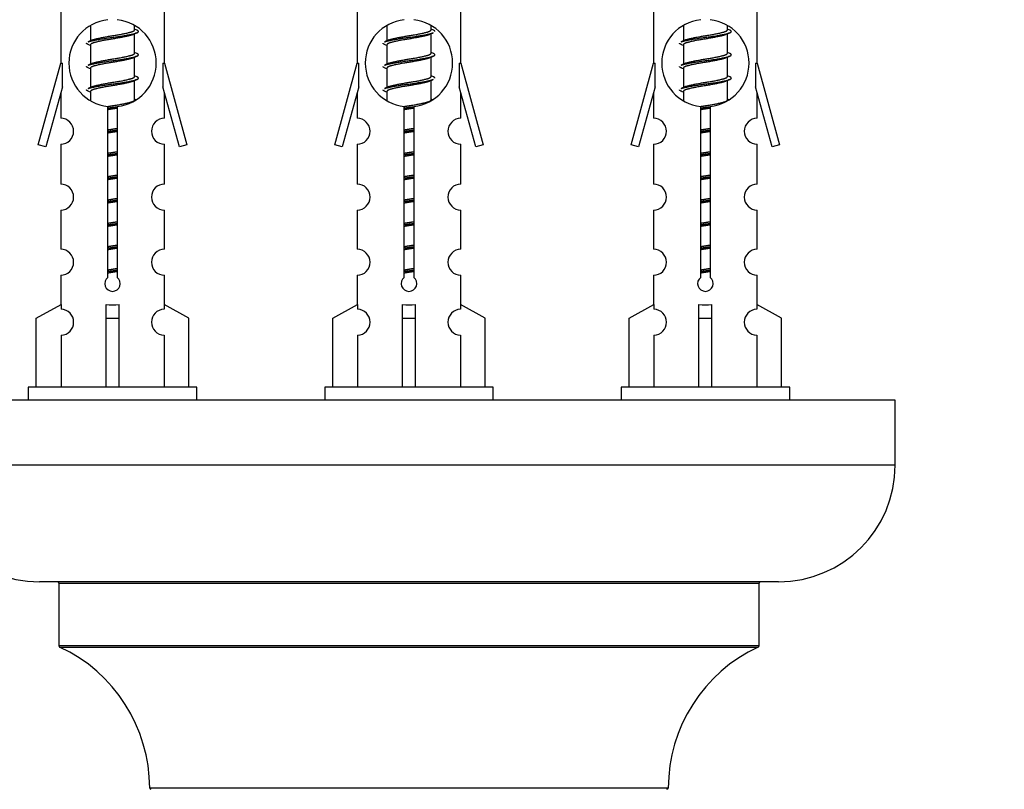
# Model space of a CAD drawing. Units: millimetres. Extents: x 0 to 1525, y 0 to 2645.
# Drawn here: x 1079 to 1155, y 1244 to 1303 of the extents above; entities that cross this region are included whole.
import ezdxf
from ezdxf import colors
from ezdxf.entities.mleader import LeaderData, LeaderLine
from ezdxf.math import Vec2, Vec3

# ---------------------------------------------------------------- set-up
doc = ezdxf.new("R2010")
doc.units = ezdxf.units.MM
doc.layers.add('DV5_Défaut', color=7, linetype='Continuous')
doc.layers.add('Défaut', color=7, linetype='Continuous')

# ---------------------------------------------------------------- blocks, each defined once
blk = doc.blocks.new('_DOT')
at = {"color": 0}
blk.add_line((0, 0), (-1, 0), dxfattribs=at)
at = {"color": 0, "const_width": 0.333}
blk.add_lwpolyline([(-0.1665, 0, 1), (0.1665, 0, 1)], format="xyb", close=True, dxfattribs=at)
blk = doc.blocks.new('SE4')
at = {"layer": 'DV5_Défaut', "color": 7, "linetype": 'Continuous'}
for p, q in [((1082.306, 1310.748), (1082.306, 1299.519)), ((1090.306, 1299.519), (1090.306, 1310.748)), ((1105.169, 1310.748), (1105.169, 1299.519)), ((1113.169, 1299.519), (1113.169, 1310.748)), ((1128.032, 1310.748), (1128.032, 1299.519)), ((1136.032, 1299.519), (1136.032, 1310.748)), ((1088.006, 1302.085), (1088.006, 1302.39)), ((1110.869, 1302.085), (1110.869, 1302.39)), ((1133.732, 1302.085), (1133.732, 1302.39)), ((1084.606, 1302.369), (1084.606, 1301.241)), ((1088.184, 1302.062), (1088.006, 1302.142)), ((1088.006, 1300.285), (1088.006, 1301.776)), ((1107.469, 1302.369), (1107.469, 1301.241)), ((1111.047, 1302.062), (1110.869, 1302.142)), ((1110.869, 1300.285), (1110.869, 1301.776)), ((1130.332, 1302.369), (1130.332, 1301.241)), ((1133.91, 1302.062), (1133.732, 1302.142)), ((1133.732, 1300.285), (1133.732, 1301.776)), ((1084.759, 1301.31), (1084.428, 1301.162)), ((1084.606, 1300.932), (1084.606, 1299.441)), ((1107.622, 1301.31), (1107.291, 1301.162)), ((1107.469, 1300.932), (1107.469, 1299.441)), ((1130.485, 1301.31), (1130.154, 1301.162)), ((1130.332, 1300.932), (1130.332, 1299.441)), ((1088.184, 1300.262), (1088.006, 1300.342)), ((1111.047, 1300.262), (1110.869, 1300.342)), ((1133.91, 1300.262), (1133.732, 1300.342)), ((1080.58, 1293.228), (1082.306, 1299.519)), ((1082.306, 1299.519), (1082.433, 1299.519)), ((1082.433, 1297.693), (1082.433, 1299.519)), ((1084.759, 1299.51), (1084.428, 1299.362)), ((1088.006, 1298.485), (1088.006, 1299.976)), ((1090.179, 1299.519), (1090.306, 1299.519)), ((1090.179, 1299.519), (1090.179, 1297.693)), ((1090.306, 1299.519), (1092.032, 1293.228)), ((1103.443, 1293.228), (1105.169, 1299.519)), ((1105.169, 1299.519), (1105.296, 1299.519)), ((1105.296, 1297.693), (1105.296, 1299.519)), ((1107.622, 1299.51), (1107.291, 1299.362)), ((1110.869, 1298.485), (1110.869, 1299.976)), ((1113.042, 1299.519), (1113.169, 1299.519)), ((1113.042, 1299.519), (1113.042, 1297.693)), ((1113.169, 1299.519), (1114.895, 1293.228)), ((1126.306, 1293.228), (1128.032, 1299.519)), ((1128.032, 1299.519), (1128.159, 1299.519)), ((1128.159, 1297.693), (1128.159, 1299.519)), ((1130.485, 1299.51), (1130.154, 1299.362)), ((1133.732, 1298.485), (1133.732, 1299.976)), ((1135.905, 1299.519), (1136.032, 1299.519)), ((1135.905, 1299.519), (1135.905, 1297.693)), ((1136.032, 1299.519), (1137.758, 1293.228)), ((1084.606, 1299.132), (1084.606, 1297.641)), ((1107.469, 1299.132), (1107.469, 1297.641)), ((1130.332, 1299.132), (1130.332, 1297.641)), ((1088.184, 1298.462), (1088.006, 1298.542)), ((1088.006, 1296.685), (1088.006, 1298.176)), ((1111.047, 1298.462), (1110.869, 1298.542)), ((1110.869, 1296.685), (1110.869, 1298.176)), ((1133.91, 1298.462), (1133.732, 1298.542)), ((1133.732, 1296.685), (1133.732, 1298.176)), ((1082.433, 1297.693), (1081.155, 1293.061)), ((1082.306, 1297.233), (1082.306, 1295.262)), ((1084.759, 1297.71), (1084.428, 1297.562)), ((1084.606, 1297.332), (1084.606, 1296.647)), ((1091.457, 1293.061), (1090.179, 1297.693)), ((1090.306, 1295.262), (1090.306, 1297.233)), ((1105.296, 1297.693), (1104.018, 1293.061)), ((1105.169, 1297.233), (1105.169, 1295.262)), ((1107.622, 1297.71), (1107.291, 1297.562)), ((1107.469, 1297.332), (1107.469, 1296.647)), ((1114.32, 1293.061), (1113.042, 1297.693)), ((1113.169, 1295.262), (1113.169, 1297.233)), ((1128.159, 1297.693), (1126.881, 1293.061)), ((1128.032, 1297.233), (1128.032, 1295.262)), ((1130.485, 1297.71), (1130.154, 1297.562)), ((1130.332, 1297.332), (1130.332, 1296.647)), ((1137.183, 1293.061), (1135.905, 1297.693)), ((1136.032, 1295.262), (1136.032, 1297.233)), ((1088.184, 1296.662), (1088.006, 1296.742)), ((1111.047, 1296.662), (1110.869, 1296.742)), ((1133.91, 1296.662), (1133.732, 1296.742)), ((1085.941, 1282.995), (1085.941, 1296.169)), ((1086.671, 1296.169), (1086.671, 1282.995)), ((1108.804, 1282.995), (1108.804, 1296.169)), ((1109.534, 1296.169), (1109.534, 1282.995)), ((1131.667, 1282.995), (1131.667, 1296.169)), ((1132.398, 1296.169), (1132.398, 1282.995)), ((1081.155, 1293.061), (1080.58, 1293.228)), ((1082.306, 1293.263), (1082.306, 1290.188)), ((1090.306, 1290.188), (1090.306, 1293.263)), ((1092.032, 1293.228), (1091.457, 1293.061)), ((1104.018, 1293.061), (1103.443, 1293.228)), ((1105.169, 1293.263), (1105.169, 1290.188)), ((1113.169, 1290.188), (1113.169, 1293.263)), ((1114.895, 1293.228), (1114.32, 1293.061)), ((1126.881, 1293.061), (1126.306, 1293.228)), ((1128.032, 1293.263), (1128.032, 1290.188)), ((1136.032, 1290.188), (1136.032, 1293.263)), ((1137.758, 1293.228), (1137.183, 1293.061)), ((1082.306, 1288.189), (1082.306, 1285.16)), ((1090.306, 1285.16), (1090.306, 1288.189)), ((1105.169, 1288.189), (1105.169, 1285.16)), ((1113.169, 1285.16), (1113.169, 1288.189)), ((1128.032, 1288.189), (1128.032, 1285.16)), ((1136.032, 1285.16), (1136.032, 1288.189)), ((1082.306, 1283.161), (1082.306, 1280.88)), ((1090.306, 1280.88), (1090.306, 1283.161)), ((1105.169, 1283.161), (1105.169, 1280.88)), ((1113.169, 1280.88), (1113.169, 1283.161)), ((1128.032, 1283.161), (1128.032, 1280.88)), ((1136.032, 1280.88), (1136.032, 1283.161)), ((1080.425, 1279.845), (1082.337, 1280.898)), ((1082.337, 1280.898), (1082.337, 1280.54)), ((1085.806, 1279.845), (1085.806, 1280.898)), ((1086.806, 1279.845), (1086.806, 1280.898)), ((1092.187, 1279.845), (1090.275, 1280.898)), ((1090.275, 1280.898), (1090.275, 1280.54)), ((1103.288, 1279.845), (1105.201, 1280.898)), ((1105.201, 1280.898), (1105.201, 1280.54)), ((1108.669, 1279.845), (1108.669, 1280.898)), ((1109.669, 1279.845), (1109.669, 1280.898)), ((1115.05, 1279.845), (1113.138, 1280.898)), ((1113.138, 1280.898), (1113.138, 1280.54)), ((1126.151, 1279.845), (1128.064, 1280.898)), ((1128.064, 1280.898), (1128.064, 1280.54)), ((1131.532, 1279.845), (1131.532, 1280.898)), ((1132.532, 1279.845), (1132.532, 1280.898)), ((1137.913, 1279.845), (1136.001, 1280.898)), ((1136.001, 1280.898), (1136.001, 1280.54)), ((1080.425, 1274.519), (1080.425, 1279.845)), ((1085.806, 1274.519), (1085.806, 1279.845)), ((1085.806, 1279.845), (1086.806, 1279.845)), ((1086.806, 1274.519), (1086.806, 1279.845)), ((1092.187, 1274.519), (1092.187, 1279.845)), ((1103.288, 1274.519), (1103.288, 1279.845)), ((1108.669, 1274.519), (1108.669, 1279.845)), ((1108.669, 1279.845), (1109.669, 1279.845)), ((1109.669, 1274.519), (1109.669, 1279.845)), ((1115.05, 1274.519), (1115.05, 1279.845)), ((1126.151, 1274.519), (1126.151, 1279.845)), ((1131.532, 1274.519), (1131.532, 1279.845)), ((1131.532, 1279.845), (1132.532, 1279.845)), ((1132.532, 1274.519), (1132.532, 1279.845)), ((1137.913, 1274.519), (1137.913, 1279.845)), ((1082.337, 1278.541), (1082.337, 1274.519)), ((1090.275, 1278.541), (1090.275, 1274.519)), ((1105.201, 1278.541), (1105.201, 1274.519)), ((1113.138, 1278.541), (1113.138, 1274.519)), ((1128.064, 1278.541), (1128.064, 1274.519)), ((1136.001, 1278.541), (1136.001, 1274.519)), ((1092.806, 1274.519), (1079.806, 1274.519)), ((1079.806, 1274.519), (1079.806, 1273.519)), ((1092.806, 1273.519), (1092.806, 1274.519)), ((1115.669, 1274.519), (1102.669, 1274.519)), ((1102.669, 1274.519), (1102.669, 1273.519)), ((1115.669, 1273.519), (1115.669, 1274.519)), ((1138.532, 1274.519), (1125.532, 1274.519)), ((1125.532, 1274.519), (1125.532, 1273.519)), ((1138.532, 1273.519), (1138.532, 1274.519)), ((1146.669, 1273.519), (1071.669, 1273.519)), ((1146.669, 1268.519), (1146.669, 1273.519)), ((1146.669, 1268.519), (1071.669, 1268.519)), ((1137.669, 1259.519), (1080.669, 1259.519)), ((1082.169, 1259.419), (1136.169, 1259.419)), ((1082.169, 1259.419), (1082.169, 1254.583)), ((1136.169, 1254.583), (1136.169, 1259.419)), ((1136.169, 1254.583), (1082.169, 1254.583)), ((1082.227, 1254.492), (1136.111, 1254.492)), ((1129.169, 1243.619), (1089.169, 1243.619))]:
    blk.add_line(p, q, dxfattribs=at)
for centre, radius, start, end in [((1086.306, 1299.519), 3.369, 96.2248, 263.7752), ((1086.306, 1299.519), 3.369, 276.2248, 83.7752), ((1109.169, 1299.519), 3.369, 96.2248, 263.7752), ((1109.169, 1299.519), 3.369, 276.2248, 83.7752), ((1132.032, 1299.519), 3.369, 96.2248, 263.7752), ((1132.032, 1299.519), 3.369, 276.2248, 83.7752), ((1105.788, 1262.158), 43.426, 113.91535, 114.3798), ((1128.651, 1262.158), 43.426, 113.91535, 114.3798), ((1151.514, 1262.158), 43.426, 113.91535, 114.3798), ((1066.716, 1261.106), 43.609, 65.78013, 66.03629), ((1089.579, 1261.106), 43.609, 65.78013, 66.03629), ((1112.442, 1261.106), 43.609, 65.78013, 66.03629), ((1105.788, 1260.358), 43.426, 113.91535, 114.3798), ((1128.651, 1260.358), 43.426, 113.91535, 114.3798), ((1151.514, 1260.358), 43.426, 113.91535, 114.3798), ((1066.716, 1259.306), 43.609, 65.78013, 66.03629), ((1089.579, 1259.306), 43.609, 65.78013, 66.03629), ((1112.442, 1259.306), 43.609, 65.78013, 66.03629), ((1105.788, 1258.558), 43.426, 113.91535, 114.3798), ((1128.651, 1258.558), 43.426, 113.91535, 114.3798), ((1151.514, 1258.558), 43.426, 113.91535, 114.3798), ((1066.716, 1257.506), 43.609, 65.78013, 66.03629), ((1089.579, 1257.506), 43.609, 65.78013, 66.03629), ((1112.442, 1257.506), 43.609, 65.78013, 66.03629), ((1082.306, 1294.263), 1, 269.99995, 89.99995), ((1090.306, 1294.263), 1, 90.00005, 270.00005), ((1105.169, 1294.263), 1, 269.99995, 89.99995), ((1113.169, 1294.263), 1, 90.00005, 270.00005), ((1128.032, 1294.263), 1, 269.99995, 89.99995), ((1136.032, 1294.263), 1, 90.00005, 270.00005), ((1082.306, 1289.189), 1, 269.99995, 89.99995), ((1090.306, 1289.189), 1, 90.00005, 270.00005), ((1105.169, 1289.189), 1, 269.99995, 89.99995), ((1113.169, 1289.189), 1, 90.00005, 270.00005), ((1128.032, 1289.189), 1, 269.99995, 89.99995), ((1136.032, 1289.189), 1, 90.00005, 270.00005), ((1082.306, 1284.161), 1, 269.99995, 89.99995), ((1090.306, 1284.161), 1, 90.00005, 270.00005), ((1105.169, 1284.161), 1, 269.99995, 89.99995), ((1113.169, 1284.161), 1, 90.00005, 270.00005), ((1128.032, 1284.161), 1, 269.99995, 89.99995), ((1136.032, 1284.161), 1, 90.00005, 270.00005), ((1086.306, 1282.519), 0.6, 127.50889, 52.49111), ((1109.169, 1282.519), 0.6, 127.50889, 52.49111), ((1132.032, 1282.519), 0.6, 127.50889, 52.49111), ((1082.306, 1279.541), 1, 271.79784, 88.20216), ((1090.306, 1279.541), 1, 91.79784, 268.20216), ((1105.169, 1279.541), 1, 271.79784, 88.20216), ((1113.169, 1279.541), 1, 91.79784, 268.20216), ((1128.032, 1279.541), 1, 271.79784, 88.20216), ((1136.032, 1279.541), 1, 91.79784, 268.20216), ((1080.669, 1268.519), 9, 180, 270), ((1137.669, 1268.519), 9, 270, 0), ((1082.069, 1259.419), 0.1, 0, 90), ((1136.269, 1259.419), 0.1, 90, 180), ((1082.269, 1254.583), 0.1, 180, 245.07327), ((1136.069, 1254.583), 0.1, 294.92673, 0), ((1077.169, 1243.61), 12, 0.042, 65.07327), ((1141.169, 1243.61), 12, 114.92673, 179.958), ((1089.269, 1243.619), 0.1, 180.042, 270), ((1129.069, 1243.619), 0.1, 270, 359.958)]:
    blk.add_arc(centre, radius, start, end, dxfattribs=at)
for centre in [(1086.306, 1283.082), (1109.169, 1283.082), (1132.032, 1283.082)]:
    blk.add_ellipse(centre, major_axis=(-4, 0), ratio=0.550336, start_param=1.445468, end_param=1.696124, dxfattribs=at)
for points, weights, knots in [([(1084.43, 1301.163), (1084.489, 1301.187), (1084.574, 1301.209), (1085.151, 1301.359), (1086.306, 1301.509), (1087.461, 1301.659), (1088.038, 1301.809), (1088.507, 1301.931), (1088.182, 1302.063)], [0.962920301125, 0.977772385376, 1, 0.866025403784, 1, 0.866025403784, 1, 0.888303851354, 0.962852408417], [0, 0, 0, 0.05531, 0.05531, 0.388686, 0.388686, 0.722061, 0.722061, 1, 1, 1]), ([(1087.863, 1301.712), (1087.825, 1301.696), (1087.778, 1301.682), (1087.288, 1301.532), (1086.306, 1301.382), (1085.325, 1301.232), (1084.834, 1301.082), (1084.606, 1301.012), (1084.606, 1300.932)], [0.974028974407, 0.985429963116, 1, 0.866025403784, 1, 0.866025403784, 1, 0.933012701892, 0.933012701892], [0, 0, 0, 0.041687, 0.041687, 0.425012, 0.425012, 0.808337, 0.808337, 1, 1, 1]), ([(1084.754, 1301.307), (1084.79, 1301.322), (1084.834, 1301.335), (1085.325, 1301.485), (1086.306, 1301.635), (1087.288, 1301.785), (1087.778, 1301.935), (1088.006, 1302.005), (1088.006, 1302.085)], [0.975402241, 0.986300230385, 1, 0.866025403784, 1, 0.866025403784, 1, 0.933012701892, 0.933012701892], [0, 0, 0, 0.039295, 0.039295, 0.423577, 0.423577, 0.807859, 0.807859, 1, 1, 1]), ([(1107.293, 1301.163), (1107.352, 1301.187), (1107.437, 1301.209), (1108.014, 1301.359), (1109.169, 1301.509), (1110.324, 1301.659), (1110.901, 1301.809), (1110.986, 1301.831), (1111.045, 1301.855)], [0.962920301125, 0.977772385376, 1, 0.866025403784, 1, 0.866025403784, 1, 0.977758704034, 0.962902020678], [0, 0, 0, 0.071147, 0.071147, 0.499978, 0.499978, 0.928809, 0.928809, 1, 1, 1]), ([(1110.726, 1301.712), (1110.688, 1301.696), (1110.641, 1301.682), (1110.151, 1301.532), (1109.169, 1301.382), (1108.188, 1301.232), (1107.697, 1301.082), (1107.469, 1301.012), (1107.469, 1300.932)], [0.974028974407, 0.985429963116, 1, 0.866025403784, 1, 0.866025403784, 1, 0.933012701892, 0.933012701892], [0, 0, 0, 0.041687, 0.041687, 0.425012, 0.425012, 0.808337, 0.808337, 1, 1, 1]), ([(1107.617, 1301.307), (1107.653, 1301.322), (1107.697, 1301.335), (1108.188, 1301.485), (1109.169, 1301.635), (1110.151, 1301.785), (1110.641, 1301.935), (1110.869, 1302.005), (1110.869, 1302.085)], [0.975402241, 0.986300230385, 1, 0.866025403784, 1, 0.866025403784, 1, 0.933012701892, 0.933012701892], [0, 0, 0, 0.0392953, 0.0392953, 0.4235772, 0.4235772, 0.8078591, 0.8078591, 1, 1, 1]), ([(1130.156, 1301.163), (1130.215, 1301.187), (1130.3, 1301.209), (1130.878, 1301.359), (1132.032, 1301.509), (1133.187, 1301.659), (1133.764, 1301.809), (1134.234, 1301.931), (1133.908, 1302.063)], [0.962920301125, 0.977772385376, 1, 0.866025403784, 1, 0.866025403784, 1, 0.888303851354, 0.962852408417], [0, 0, 0, 0.05531, 0.05531, 0.388686, 0.388686, 0.722061, 0.722061, 1, 1, 1]), ([(1133.589, 1301.712), (1133.551, 1301.696), (1133.504, 1301.682), (1133.014, 1301.532), (1132.032, 1301.382), (1131.051, 1301.232), (1130.56, 1301.082), (1130.332, 1301.012), (1130.332, 1300.932)], [0.974028974407, 0.985429963116, 1, 0.866025403784, 1, 0.866025403784, 1, 0.933012701892, 0.933012701892], [0, 0, 0, 0.041687, 0.041687, 0.425012, 0.425012, 0.808337, 0.808337, 1, 1, 1]), ([(1130.48, 1301.307), (1130.516, 1301.322), (1130.56, 1301.335), (1131.051, 1301.485), (1132.032, 1301.635), (1133.014, 1301.785), (1133.504, 1301.935), (1133.732, 1302.005), (1133.732, 1302.085)], [0.975402241, 0.986300230385, 1, 0.866025403784, 1, 0.866025403784, 1, 0.933012701892, 0.933012701892], [0, 0, 0, 0.039295, 0.039295, 0.423577, 0.423577, 0.807859, 0.807859, 1, 1, 1]), ([(1084.43, 1299.363), (1084.489, 1299.387), (1084.574, 1299.409), (1085.151, 1299.559), (1086.306, 1299.709), (1087.461, 1299.859), (1088.038, 1300.009), (1088.507, 1300.131), (1088.182, 1300.263)], [0.962920301125, 0.977772385376, 1, 0.866025403784, 1, 0.866025403784, 1, 0.888303851354, 0.962852408417], [0, 0, 0, 0.05531, 0.05531, 0.388686, 0.388686, 0.722061, 0.722061, 1, 1, 1]), ([(1084.754, 1299.507), (1084.79, 1299.522), (1084.834, 1299.535), (1085.325, 1299.685), (1086.306, 1299.835), (1087.288, 1299.985), (1087.778, 1300.135), (1088.006, 1300.205), (1088.006, 1300.285)], [0.975402241, 0.986300230385, 1, 0.866025403784, 1, 0.866025403784, 1, 0.933012701892, 0.933012701892], [0, 0, 0, 0.039295, 0.039295, 0.423577, 0.423577, 0.807859, 0.807859, 1, 1, 1]), ([(1107.293, 1299.363), (1107.352, 1299.387), (1107.437, 1299.409), (1108.014, 1299.559), (1109.169, 1299.709), (1110.324, 1299.859), (1110.901, 1300.009), (1111.37, 1300.131), (1111.045, 1300.263)], [0.962920301125, 0.977772385376, 1, 0.866025403784, 1, 0.866025403784, 1, 0.888303851354, 0.962852408417], [0, 0, 0, 0.0553101, 0.0553101, 0.3886856, 0.3886856, 0.722061, 0.722061, 1, 1, 1]), ([(1107.617, 1299.507), (1107.653, 1299.522), (1107.697, 1299.535), (1108.188, 1299.685), (1109.169, 1299.835), (1110.151, 1299.985), (1110.641, 1300.135), (1110.869, 1300.205), (1110.869, 1300.285)], [0.975402241, 0.986300230385, 1, 0.866025403784, 1, 0.866025403784, 1, 0.933012701892, 0.933012701892], [0, 0, 0, 0.039295, 0.039295, 0.423577, 0.423577, 0.807859, 0.807859, 1, 1, 1]), ([(1130.156, 1299.363), (1130.215, 1299.387), (1130.3, 1299.409), (1130.878, 1299.559), (1132.032, 1299.709), (1133.187, 1299.859), (1133.764, 1300.009), (1134.234, 1300.131), (1133.908, 1300.263)], [0.962920301125, 0.977772385376, 1, 0.866025403784, 1, 0.866025403784, 1, 0.888303851354, 0.962852408417], [0, 0, 0, 0.05531, 0.05531, 0.388686, 0.388686, 0.722061, 0.722061, 1, 1, 1]), ([(1130.48, 1299.507), (1130.516, 1299.522), (1130.56, 1299.535), (1131.051, 1299.685), (1132.032, 1299.835), (1133.014, 1299.985), (1133.504, 1300.135), (1133.732, 1300.205), (1133.732, 1300.285)], [0.975402241, 0.986300230385, 1, 0.866025403784, 1, 0.866025403784, 1, 0.933012701892, 0.933012701892], [0, 0, 0, 0.0392953, 0.0392953, 0.4235772, 0.4235772, 0.8078591, 0.8078591, 1, 1, 1]), ([(1087.863, 1299.912), (1087.825, 1299.896), (1087.778, 1299.882), (1087.288, 1299.732), (1086.306, 1299.582), (1085.325, 1299.432), (1084.834, 1299.282), (1084.606, 1299.212), (1084.606, 1299.132)], [0.974028974407, 0.985429963116, 1, 0.866025403784, 1, 0.866025403784, 1, 0.933012701892, 0.933012701892], [0, 0, 0, 0.041687, 0.041687, 0.425012, 0.425012, 0.808337, 0.808337, 1, 1, 1]), ([(1110.726, 1299.912), (1110.688, 1299.896), (1110.641, 1299.882), (1110.151, 1299.732), (1109.169, 1299.582), (1108.188, 1299.432), (1107.697, 1299.282), (1107.469, 1299.212), (1107.469, 1299.132)], [0.974028974407, 0.985429963116, 1, 0.866025403784, 1, 0.866025403784, 1, 0.933012701892, 0.933012701892], [0, 0, 0, 0.041687, 0.041687, 0.425012, 0.425012, 0.808337, 0.808337, 1, 1, 1]), ([(1133.589, 1299.912), (1133.551, 1299.896), (1133.504, 1299.882), (1133.014, 1299.732), (1132.032, 1299.582), (1131.051, 1299.432), (1130.56, 1299.282), (1130.332, 1299.212), (1130.332, 1299.132)], [0.974028974407, 0.985429963116, 1, 0.866025403784, 1, 0.866025403784, 1, 0.933012701892, 0.933012701892], [0, 0, 0, 0.041687, 0.041687, 0.425012, 0.425012, 0.808337, 0.808337, 1, 1, 1]), ([(1084.43, 1297.563), (1084.489, 1297.587), (1084.574, 1297.609), (1085.151, 1297.759), (1086.306, 1297.909), (1087.461, 1298.059), (1088.038, 1298.209), (1088.507, 1298.331), (1088.182, 1298.463)], [0.962920301125, 0.977772385376, 1, 0.866025403784, 1, 0.866025403784, 1, 0.888303851354, 0.962852408417], [0, 0, 0, 0.05531, 0.05531, 0.388686, 0.388686, 0.722061, 0.722061, 1, 1, 1]), ([(1087.863, 1298.112), (1087.825, 1298.096), (1087.778, 1298.082), (1087.288, 1297.932), (1086.306, 1297.782), (1085.325, 1297.632), (1084.834, 1297.482), (1084.606, 1297.412), (1084.606, 1297.332)], [0.974028974407, 0.985429963116, 1, 0.866025403784, 1, 0.866025403784, 1, 0.933012701892, 0.933012701892], [0, 0, 0, 0.041687, 0.041687, 0.425012, 0.425012, 0.808337, 0.808337, 1, 1, 1]), ([(1084.754, 1297.707), (1084.79, 1297.722), (1084.834, 1297.735), (1085.325, 1297.885), (1086.306, 1298.035), (1087.288, 1298.185), (1087.778, 1298.335), (1088.006, 1298.405), (1088.006, 1298.485)], [0.975402241, 0.986300230385, 1, 0.866025403784, 1, 0.866025403784, 1, 0.933012701892, 0.933012701892], [0, 0, 0, 0.0392953, 0.0392953, 0.4235772, 0.4235772, 0.8078591, 0.8078591, 1, 1, 1]), ([(1107.293, 1297.563), (1107.352, 1297.587), (1107.437, 1297.609), (1108.014, 1297.759), (1109.169, 1297.909), (1110.324, 1298.059), (1110.901, 1298.209), (1110.986, 1298.231), (1111.045, 1298.255)], [0.962920301125, 0.977772385376, 1, 0.866025403784, 1, 0.866025403784, 1, 0.977758704034, 0.962902020678], [0, 0, 0, 0.071147, 0.071147, 0.4999781, 0.4999781, 0.9288092, 0.9288092, 1, 1, 1]), ([(1110.726, 1298.112), (1110.688, 1298.096), (1110.641, 1298.082), (1110.151, 1297.932), (1109.169, 1297.782), (1108.188, 1297.632), (1107.697, 1297.482), (1107.469, 1297.412), (1107.469, 1297.332)], [0.974028974407, 0.985429963116, 1, 0.866025403784, 1, 0.866025403784, 1, 0.933012701892, 0.933012701892], [0, 0, 0, 0.041687, 0.041687, 0.425012, 0.425012, 0.808337, 0.808337, 1, 1, 1]), ([(1107.617, 1297.707), (1107.653, 1297.722), (1107.697, 1297.735), (1108.188, 1297.885), (1109.169, 1298.035), (1110.151, 1298.185), (1110.641, 1298.335), (1110.869, 1298.405), (1110.869, 1298.485)], [0.975402241, 0.986300230385, 1, 0.866025403784, 1, 0.866025403784, 1, 0.933012701892, 0.933012701892], [0, 0, 0, 0.0392953, 0.0392953, 0.4235772, 0.4235772, 0.8078591, 0.8078591, 1, 1, 1]), ([(1130.156, 1297.563), (1130.215, 1297.587), (1130.3, 1297.609), (1130.878, 1297.759), (1132.032, 1297.909), (1133.187, 1298.059), (1133.764, 1298.209), (1134.234, 1298.331), (1133.908, 1298.463)], [0.962920301125, 0.977772385376, 1, 0.866025403784, 1, 0.866025403784, 1, 0.888303851354, 0.962852408417], [0, 0, 0, 0.05531, 0.05531, 0.388686, 0.388686, 0.722061, 0.722061, 1, 1, 1]), ([(1133.589, 1298.112), (1133.551, 1298.096), (1133.504, 1298.082), (1133.014, 1297.932), (1132.032, 1297.782), (1131.051, 1297.632), (1130.56, 1297.482), (1130.332, 1297.412), (1130.332, 1297.332)], [0.974028974407, 0.985429963116, 1, 0.866025403784, 1, 0.866025403784, 1, 0.933012701892, 0.933012701892], [0, 0, 0, 0.041687, 0.041687, 0.425012, 0.425012, 0.808337, 0.808337, 1, 1, 1]), ([(1130.48, 1297.707), (1130.516, 1297.722), (1130.56, 1297.735), (1131.051, 1297.885), (1132.032, 1298.035), (1133.014, 1298.185), (1133.504, 1298.335), (1133.732, 1298.405), (1133.732, 1298.485)], [0.975402241, 0.986300230385, 1, 0.866025403784, 1, 0.866025403784, 1, 0.933012701892, 0.933012701892], [0, 0, 0, 0.039295, 0.039295, 0.423577, 0.423577, 0.807859, 0.807859, 1, 1, 1]), ([(1085.925, 1296.173), (1086.113, 1296.206), (1086.306, 1296.235), (1087.288, 1296.385), (1087.778, 1296.535), (1088.006, 1296.605), (1088.006, 1296.685)], [0.95394341393, 0.970457218806, 1, 0.866025403784, 1, 0.933012701892, 0.933012701892], [0, 0, 0, 0.128166, 0.128166, 0.709389, 0.709389, 1, 1, 1]), ([(1108.788, 1296.173), (1108.976, 1296.206), (1109.169, 1296.235), (1110.151, 1296.385), (1110.641, 1296.535), (1110.869, 1296.605), (1110.869, 1296.685)], [0.95394341393, 0.970457218806, 1, 0.866025403784, 1, 0.933012701892, 0.933012701892], [0, 0, 0, 0.128166, 0.128166, 0.709389, 0.709389, 1, 1, 1]), ([(1131.651, 1296.173), (1131.839, 1296.206), (1132.032, 1296.235), (1133.014, 1296.385), (1133.504, 1296.535), (1133.732, 1296.605), (1133.732, 1296.685)], [0.95394341393, 0.970457218806, 1, 0.866025403784, 1, 0.933012701892, 0.933012701892], [0, 0, 0, 0.128166, 0.128166, 0.709389, 0.709389, 1, 1, 1]), ([(1085.933, 1296.058), (1086.118, 1296.084), (1086.306, 1296.109), (1086.494, 1296.133), (1086.679, 1296.16)], [0.959880202632, 0.975436531063, 1, 0.975436531063, 0.959880202632], [0, 0, 0, 0.5, 0.5, 1, 1, 1]), ([(1086.679, 1296.043), (1086.495, 1296.011), (1086.306, 1295.982), (1086.118, 1295.953), (1085.934, 1295.921)], [0.954711593229, 0.971138154054, 1, 0.971138154054, 0.954711593229], [0, 0, 0, 0.5, 0.5, 1, 1, 1]), ([(1108.797, 1296.058), (1108.981, 1296.084), (1109.169, 1296.109), (1109.357, 1296.133), (1109.542, 1296.16)], [0.959880202632, 0.975436531063, 1, 0.975436531063, 0.959880202632], [0, 0, 0, 0.5, 0.5, 1, 1, 1]), ([(1109.542, 1296.043), (1109.358, 1296.011), (1109.169, 1295.982), (1108.981, 1295.953), (1108.797, 1295.921)], [0.954711593229, 0.971138154054, 1, 0.971138154054, 0.954711593229], [0, 0, 0, 0.5, 0.5, 1, 1, 1]), ([(1131.66, 1296.058), (1131.844, 1296.084), (1132.032, 1296.109), (1132.22, 1296.133), (1132.405, 1296.16)], [0.959880202632, 0.975436531063, 1, 0.975436531063, 0.959880202632], [0, 0, 0, 0.5, 0.5, 1, 1, 1]), ([(1132.405, 1296.043), (1132.221, 1296.011), (1132.032, 1295.982), (1131.844, 1295.953), (1131.66, 1295.921)], [0.954711593229, 0.971138154054, 1, 0.971138154054, 0.954711593229], [0, 0, 0, 0.5, 0.5, 1, 1, 1]), ([(1085.933, 1294.258), (1086.118, 1294.284), (1086.306, 1294.309), (1086.494, 1294.333), (1086.679, 1294.36)], [0.959880202632, 0.975436531063, 1, 0.975436531063, 0.959880202632], [0, 0, 0, 0.5, 0.5, 1, 1, 1]), ([(1085.934, 1294.375), (1086.118, 1294.406), (1086.306, 1294.435), (1086.495, 1294.464), (1086.679, 1294.496)], [0.954711593229, 0.971138154054, 1, 0.971138154054, 0.954711593229], [0, 0, 0, 0.5, 0.5, 1, 1, 1]), ([(1086.679, 1294.243), (1086.495, 1294.211), (1086.306, 1294.182), (1086.118, 1294.153), (1085.934, 1294.121)], [0.954711593229, 0.971138154054, 1, 0.971138154054, 0.954711593229], [0, 0, 0, 0.5, 0.5, 1, 1, 1]), ([(1108.797, 1294.375), (1108.981, 1294.406), (1109.169, 1294.435), (1109.358, 1294.464), (1109.542, 1294.496)], [0.954711593228, 0.971138154054, 1, 0.971138154054, 0.954711593229], [0, 0, 0, 0.5, 0.5, 1, 1, 1]), ([(1108.797, 1294.258), (1108.981, 1294.284), (1109.169, 1294.309), (1109.357, 1294.333), (1109.542, 1294.36)], [0.959880202632, 0.975436531063, 1, 0.975436531063, 0.959880202632], [0, 0, 0, 0.5, 0.5, 1, 1, 1]), ([(1109.542, 1294.243), (1109.358, 1294.211), (1109.169, 1294.182), (1108.981, 1294.153), (1108.797, 1294.121)], [0.954711593229, 0.971138154054, 1, 0.971138154054, 0.954711593229], [0, 0, 0, 0.5, 0.5, 1, 1, 1]), ([(1131.66, 1294.375), (1131.844, 1294.406), (1132.032, 1294.435), (1132.221, 1294.464), (1132.405, 1294.496)], [0.954711593229, 0.971138154054, 1, 0.971138154054, 0.954711593229], [0, 0, 0, 0.5, 0.5, 1, 1, 1]), ([(1131.66, 1294.258), (1131.844, 1294.284), (1132.032, 1294.309), (1132.22, 1294.333), (1132.405, 1294.36)], [0.959880202632, 0.975436531063, 1, 0.975436531063, 0.959880202632], [0, 0, 0, 0.5, 0.5, 1, 1, 1]), ([(1132.405, 1294.243), (1132.221, 1294.211), (1132.032, 1294.182), (1131.844, 1294.153), (1131.66, 1294.121)], [0.954711593229, 0.971138154054, 1, 0.971138154054, 0.954711593229], [0, 0, 0, 0.5, 0.5, 1, 1, 1]), ([(1085.933, 1292.458), (1086.118, 1292.484), (1086.306, 1292.509), (1086.494, 1292.533), (1086.679, 1292.56)], [0.959880202632, 0.975436531063, 1, 0.975436531063, 0.959880202632], [0, 0, 0, 0.5, 0.5, 1, 1, 1]), ([(1085.934, 1292.575), (1086.118, 1292.606), (1086.306, 1292.635), (1086.495, 1292.664), (1086.679, 1292.696)], [0.954711593229, 0.971138154054, 1, 0.971138154054, 0.954711593229], [0, 0, 0, 0.5, 0.5, 1, 1, 1]), ([(1108.797, 1292.575), (1108.981, 1292.606), (1109.169, 1292.635), (1109.358, 1292.664), (1109.542, 1292.696)], [0.954711593229, 0.971138154054, 1, 0.971138154054, 0.954711593229], [0, 0, 0, 0.5, 0.5, 1, 1, 1]), ([(1108.797, 1292.458), (1108.981, 1292.484), (1109.169, 1292.509), (1109.357, 1292.533), (1109.542, 1292.56)], [0.959880202632, 0.975436531063, 1, 0.975436531063, 0.959880202632], [0, 0, 0, 0.5, 0.5, 1, 1, 1]), ([(1131.66, 1292.575), (1131.844, 1292.606), (1132.032, 1292.635), (1132.221, 1292.664), (1132.405, 1292.696)], [0.954711593229, 0.971138154054, 1, 0.971138154054, 0.954711593229], [0, 0, 0, 0.5, 0.5, 1, 1, 1]), ([(1131.66, 1292.458), (1131.844, 1292.484), (1132.032, 1292.509), (1132.22, 1292.533), (1132.405, 1292.56)], [0.959880202632, 0.975436531063, 1, 0.975436531063, 0.959880202632], [0, 0, 0, 0.5, 0.5, 1, 1, 1]), ([(1086.679, 1292.443), (1086.495, 1292.411), (1086.306, 1292.382), (1086.118, 1292.353), (1085.934, 1292.321)], [0.954711593229, 0.971138154054, 1, 0.971138154054, 0.954711593229], [0, 0, 0, 0.5, 0.5, 1, 1, 1]), ([(1109.542, 1292.443), (1109.358, 1292.411), (1109.169, 1292.382), (1108.981, 1292.353), (1108.797, 1292.321)], [0.954711593229, 0.971138154054, 1, 0.971138154054, 0.954711593229], [0, 0, 0, 0.5, 0.5, 1, 1, 1]), ([(1132.405, 1292.443), (1132.221, 1292.411), (1132.032, 1292.382), (1131.844, 1292.353), (1131.66, 1292.321)], [0.954711593229, 0.971138154054, 1, 0.971138154054, 0.954711593228], [0, 0, 0, 0.5, 0.5, 1, 1, 1]), ([(1085.933, 1290.658), (1086.118, 1290.684), (1086.306, 1290.709), (1086.494, 1290.733), (1086.679, 1290.76)], [0.959880202632, 0.975436531063, 1, 0.975436531063, 0.959880202632], [0, 0, 0, 0.5, 0.5, 1, 1, 1]), ([(1085.934, 1290.775), (1086.118, 1290.806), (1086.306, 1290.835), (1086.495, 1290.864), (1086.679, 1290.896)], [0.954711593229, 0.971138154054, 1, 0.971138154054, 0.954711593229], [0, 0, 0, 0.5, 0.5, 1, 1, 1]), ([(1086.679, 1290.643), (1086.495, 1290.611), (1086.306, 1290.582), (1086.118, 1290.553), (1085.934, 1290.521)], [0.954711593229, 0.971138154054, 1, 0.971138154054, 0.954711593229], [0, 0, 0, 0.5, 0.5, 1, 1, 1]), ([(1108.797, 1290.775), (1108.981, 1290.806), (1109.169, 1290.835), (1109.358, 1290.864), (1109.542, 1290.896)], [0.954711593228, 0.971138154054, 1, 0.971138154054, 0.954711593229], [0, 0, 0, 0.5, 0.5, 1, 1, 1]), ([(1108.797, 1290.658), (1108.981, 1290.684), (1109.169, 1290.709), (1109.357, 1290.733), (1109.542, 1290.76)], [0.959880202632, 0.975436531063, 1, 0.975436531063, 0.959880202632], [0, 0, 0, 0.5, 0.5, 1, 1, 1]), ([(1109.542, 1290.643), (1109.358, 1290.611), (1109.169, 1290.582), (1108.981, 1290.553), (1108.797, 1290.521)], [0.954711593229, 0.971138154054, 1, 0.971138154054, 0.954711593229], [0, 0, 0, 0.5, 0.5, 1, 1, 1]), ([(1131.66, 1290.775), (1131.844, 1290.806), (1132.032, 1290.835), (1132.221, 1290.864), (1132.405, 1290.896)], [0.954711593229, 0.971138154054, 1, 0.971138154054, 0.954711593229], [0, 0, 0, 0.5, 0.5, 1, 1, 1]), ([(1131.66, 1290.658), (1131.844, 1290.684), (1132.032, 1290.709), (1132.22, 1290.733), (1132.405, 1290.76)], [0.959880202632, 0.975436531063, 1, 0.975436531063, 0.959880202632], [0, 0, 0, 0.5, 0.5, 1, 1, 1]), ([(1132.405, 1290.643), (1132.221, 1290.611), (1132.032, 1290.582), (1131.844, 1290.553), (1131.66, 1290.521)], [0.954711593229, 0.971138154054, 1, 0.971138154054, 0.954711593229], [0, 0, 0, 0.5, 0.5, 1, 1, 1]), ([(1085.933, 1288.858), (1086.118, 1288.884), (1086.306, 1288.909), (1086.494, 1288.933), (1086.679, 1288.96)], [0.959880202632, 0.975436531063, 1, 0.975436531063, 0.959880202632], [0, 0, 0, 0.5, 0.5, 1, 1, 1]), ([(1085.934, 1288.975), (1086.118, 1289.006), (1086.306, 1289.035), (1086.495, 1289.064), (1086.679, 1289.096)], [0.954711593229, 0.971138154054, 1, 0.971138154054, 0.954711593229], [0, 0, 0, 0.5, 0.5, 1, 1, 1]), ([(1086.679, 1288.843), (1086.495, 1288.811), (1086.306, 1288.782), (1086.118, 1288.753), (1085.934, 1288.721)], [0.954711593229, 0.971138154054, 1, 0.971138154054, 0.954711593229], [0, 0, 0, 0.5, 0.5, 1, 1, 1]), ([(1108.797, 1288.975), (1108.981, 1289.006), (1109.169, 1289.035), (1109.358, 1289.064), (1109.542, 1289.096)], [0.954711593229, 0.971138154054, 1, 0.971138154054, 0.954711593229], [0, 0, 0, 0.5, 0.5, 1, 1, 1]), ([(1108.797, 1288.858), (1108.981, 1288.884), (1109.169, 1288.909), (1109.357, 1288.933), (1109.542, 1288.96)], [0.959880202632, 0.975436531063, 1, 0.975436531063, 0.959880202632], [0, 0, 0, 0.5, 0.5, 1, 1, 1]), ([(1109.542, 1288.843), (1109.358, 1288.811), (1109.169, 1288.782), (1108.981, 1288.753), (1108.797, 1288.721)], [0.954711593229, 0.971138154054, 1, 0.971138154054, 0.954711593229], [0, 0, 0, 0.5, 0.5, 1, 1, 1]), ([(1131.66, 1288.975), (1131.844, 1289.006), (1132.032, 1289.035), (1132.221, 1289.064), (1132.405, 1289.096)], [0.954711593229, 0.971138154054, 1, 0.971138154054, 0.954711593229], [0, 0, 0, 0.5, 0.5, 1, 1, 1]), ([(1131.66, 1288.858), (1131.844, 1288.884), (1132.032, 1288.909), (1132.22, 1288.933), (1132.405, 1288.96)], [0.959880202632, 0.975436531063, 1, 0.975436531063, 0.959880202632], [0, 0, 0, 0.5, 0.5, 1, 1, 1]), ([(1132.405, 1288.843), (1132.221, 1288.811), (1132.032, 1288.782), (1131.844, 1288.753), (1131.66, 1288.721)], [0.954711593229, 0.971138154054, 1, 0.971138154054, 0.954711593229], [0, 0, 0, 0.5, 0.5, 1, 1, 1]), ([(1085.934, 1287.175), (1086.118, 1287.206), (1086.306, 1287.235), (1086.495, 1287.264), (1086.679, 1287.296)], [0.954711593229, 0.971138154054, 1, 0.971138154054, 0.954711593229], [0, 0, 0, 0.5, 0.5, 1, 1, 1]), ([(1108.797, 1287.175), (1108.981, 1287.206), (1109.169, 1287.235), (1109.358, 1287.264), (1109.542, 1287.296)], [0.954711593229, 0.971138154054, 1, 0.971138154054, 0.954711593229], [0, 0, 0, 0.5, 0.5, 1, 1, 1]), ([(1131.66, 1287.175), (1131.844, 1287.206), (1132.032, 1287.235), (1132.221, 1287.264), (1132.405, 1287.296)], [0.954711593229, 0.971138154054, 1, 0.971138154054, 0.954711593229], [0, 0, 0, 0.5, 0.5, 1, 1, 1]), ([(1085.933, 1287.058), (1086.118, 1287.084), (1086.306, 1287.109), (1086.494, 1287.133), (1086.679, 1287.16)], [0.959880202632, 0.975436531063, 1, 0.975436531063, 0.959880202632], [0, 0, 0, 0.5, 0.5, 1, 1, 1]), ([(1086.679, 1287.043), (1086.495, 1287.011), (1086.306, 1286.982), (1086.118, 1286.953), (1085.934, 1286.921)], [0.954711593229, 0.971138154054, 1, 0.971138154054, 0.954711593229], [0, 0, 0, 0.5, 0.5, 1, 1, 1]), ([(1108.797, 1287.058), (1108.981, 1287.084), (1109.169, 1287.109), (1109.357, 1287.133), (1109.542, 1287.16)], [0.959880202632, 0.975436531063, 1, 0.975436531063, 0.959880202632], [0, 0, 0, 0.5, 0.5, 1, 1, 1]), ([(1109.542, 1287.043), (1109.358, 1287.011), (1109.169, 1286.982), (1108.981, 1286.953), (1108.797, 1286.921)], [0.954711593229, 0.971138154054, 1, 0.971138154054, 0.954711593229], [0, 0, 0, 0.5, 0.5, 1, 1, 1]), ([(1131.66, 1287.058), (1131.844, 1287.084), (1132.032, 1287.109), (1132.22, 1287.133), (1132.405, 1287.16)], [0.959880202632, 0.975436531063, 1, 0.975436531063, 0.959880202632], [0, 0, 0, 0.5, 0.5, 1, 1, 1]), ([(1132.405, 1287.043), (1132.221, 1287.011), (1132.032, 1286.982), (1131.844, 1286.953), (1131.66, 1286.921)], [0.954711593229, 0.971138154054, 1, 0.971138154054, 0.954711593229], [0, 0, 0, 0.5, 0.5, 1, 1, 1]), ([(1085.933, 1285.258), (1086.118, 1285.284), (1086.306, 1285.309), (1086.494, 1285.333), (1086.679, 1285.36)], [0.959880202632, 0.975436531063, 1, 0.975436531063, 0.959880202632], [0, 0, 0, 0.5, 0.5, 1, 1, 1]), ([(1085.934, 1285.375), (1086.118, 1285.406), (1086.306, 1285.435), (1086.495, 1285.464), (1086.679, 1285.496)], [0.954711593229, 0.971138154054, 1, 0.971138154054, 0.954711593229], [0, 0, 0, 0.5, 0.5, 1, 1, 1]), ([(1086.679, 1285.243), (1086.495, 1285.211), (1086.306, 1285.182), (1086.118, 1285.153), (1085.934, 1285.121)], [0.954711593229, 0.971138154054, 1, 0.971138154054, 0.954711593229], [0, 0, 0, 0.5, 0.5, 1, 1, 1]), ([(1108.797, 1285.375), (1108.981, 1285.406), (1109.169, 1285.435), (1109.358, 1285.464), (1109.542, 1285.496)], [0.954711593229, 0.971138154054, 1, 0.971138154054, 0.954711593229], [0, 0, 0, 0.5, 0.5, 1, 1, 1]), ([(1108.797, 1285.258), (1108.981, 1285.284), (1109.169, 1285.309), (1109.357, 1285.333), (1109.542, 1285.36)], [0.959880202632, 0.975436531063, 1, 0.975436531063, 0.959880202632], [0, 0, 0, 0.5, 0.5, 1, 1, 1]), ([(1109.542, 1285.243), (1109.358, 1285.211), (1109.169, 1285.182), (1108.981, 1285.153), (1108.797, 1285.121)], [0.954711593229, 0.971138154054, 1, 0.971138154054, 0.954711593229], [0, 0, 0, 0.5, 0.5, 1, 1, 1]), ([(1131.66, 1285.375), (1131.844, 1285.406), (1132.032, 1285.435), (1132.221, 1285.464), (1132.405, 1285.496)], [0.954711593229, 0.971138154054, 1, 0.971138154054, 0.954711593229], [0, 0, 0, 0.5, 0.5, 1, 1, 1]), ([(1131.66, 1285.258), (1131.844, 1285.284), (1132.032, 1285.309), (1132.22, 1285.333), (1132.405, 1285.36)], [0.959880202632, 0.975436531063, 1, 0.975436531063, 0.959880202632], [0, 0, 0, 0.5, 0.5, 1, 1, 1]), ([(1132.405, 1285.243), (1132.221, 1285.211), (1132.032, 1285.182), (1131.844, 1285.153), (1131.66, 1285.121)], [0.954711593229, 0.971138154054, 1, 0.971138154054, 0.954711593229], [0, 0, 0, 0.5, 0.5, 1, 1, 1]), ([(1085.933, 1283.458), (1086.118, 1283.484), (1086.306, 1283.509), (1086.494, 1283.533), (1086.679, 1283.56)], [0.959880202632, 0.975436531063, 1, 0.975436531063, 0.959880202632], [0, 0, 0, 0.5, 0.5, 1, 1, 1]), ([(1085.934, 1283.575), (1086.118, 1283.606), (1086.306, 1283.635), (1086.495, 1283.664), (1086.679, 1283.696)], [0.954711593229, 0.971138154054, 1, 0.971138154054, 0.954711593229], [0, 0, 0, 0.5, 0.5, 1, 1, 1]), ([(1086.679, 1283.443), (1086.495, 1283.411), (1086.306, 1283.382), (1086.118, 1283.353), (1085.934, 1283.321)], [0.954711593229, 0.971138154054, 1, 0.971138154054, 0.954711593229], [0, 0, 0, 0.5, 0.5, 1, 1, 1]), ([(1108.797, 1283.575), (1108.981, 1283.606), (1109.169, 1283.635), (1109.358, 1283.664), (1109.542, 1283.696)], [0.954711593229, 0.971138154054, 1, 0.971138154054, 0.954711593229], [0, 0, 0, 0.5, 0.5, 1, 1, 1]), ([(1108.797, 1283.458), (1108.981, 1283.484), (1109.169, 1283.509), (1109.357, 1283.533), (1109.542, 1283.56)], [0.959880202632, 0.975436531063, 1, 0.975436531063, 0.959880202632], [0, 0, 0, 0.5, 0.5, 1, 1, 1]), ([(1109.542, 1283.443), (1109.358, 1283.411), (1109.169, 1283.382), (1108.981, 1283.353), (1108.797, 1283.321)], [0.954711593229, 0.971138154054, 1, 0.971138154054, 0.954711593229], [0, 0, 0, 0.5, 0.5, 1, 1, 1]), ([(1131.66, 1283.575), (1131.844, 1283.606), (1132.032, 1283.635), (1132.221, 1283.664), (1132.405, 1283.696)], [0.954711593229, 0.971138154054, 1, 0.971138154054, 0.954711593229], [0, 0, 0, 0.5, 0.5, 1, 1, 1]), ([(1131.66, 1283.458), (1131.844, 1283.484), (1132.032, 1283.509), (1132.22, 1283.533), (1132.405, 1283.56)], [0.959880202632, 0.975436531063, 1, 0.975436531063, 0.959880202632], [0, 0, 0, 0.5, 0.5, 1, 1, 1]), ([(1132.405, 1283.443), (1132.221, 1283.411), (1132.032, 1283.382), (1131.844, 1283.353), (1131.66, 1283.321)], [0.954711593229, 0.971138154054, 1, 0.971138154054, 0.954711593229], [0, 0, 0, 0.5, 0.5, 1, 1, 1])]:
    blk.add_rational_spline(points, weights, degree=2, knots=knots, dxfattribs=at)
for points, weights in [([(1111.169, 1301.959), (1111.169, 1302.012), (1111.045, 1302.063)], [0.933012701892, 0.933012701892, 0.962852408417]), ([(1084.43, 1300.955), (1084.306, 1301.005), (1084.306, 1301.059)], [0.962841140698, 0.933012701892, 0.933012701892]), ([(1107.293, 1300.955), (1107.169, 1301.005), (1107.169, 1301.059)], [0.962841140698, 0.933012701892, 0.933012701892]), ([(1130.156, 1300.955), (1130.032, 1301.005), (1130.032, 1301.059)], [0.962841140698, 0.933012701892, 0.933012701892]), ([(1084.43, 1299.155), (1084.306, 1299.205), (1084.306, 1299.259)], [0.962841140698, 0.933012701892, 0.933012701892]), ([(1107.293, 1299.155), (1107.169, 1299.205), (1107.169, 1299.259)], [0.962841140698, 0.933012701892, 0.933012701892]), ([(1130.156, 1299.155), (1130.032, 1299.205), (1130.032, 1299.259)], [0.962841140698, 0.933012701892, 0.933012701892]), ([(1111.169, 1298.359), (1111.169, 1298.412), (1111.045, 1298.463)], [0.933012701892, 0.933012701892, 0.962852408417]), ([(1084.43, 1297.355), (1084.306, 1297.405), (1084.306, 1297.459)], [0.962841140698, 0.933012701892, 0.933012701892]), ([(1107.293, 1297.355), (1107.169, 1297.405), (1107.169, 1297.459)], [0.962841140698, 0.933012701892, 0.933012701892]), ([(1130.156, 1297.355), (1130.032, 1297.405), (1130.032, 1297.459)], [0.962841140698, 0.933012701892, 0.933012701892])]:
    blk.add_rational_spline(points, weights, degree=2, dxfattribs=at)

msp = doc.modelspace()

# ---------------------------------------------------------------- block references
at = {"layer": 'Défaut'}
msp.add_blockref('SE4', (0, 0), dxfattribs=at)

# ---------------------------------------------------------------- leaders
at = {"layer": 'Défaut', "color": 7, "linetype": 'Continuous'}
ml = msp.add_multileader_mtext('Standard', dxfattribs=at)
ml.set_content('{\\pxsm0.9;\\fSolid Edge ISO|b1||i0||c0|p34;\\W1.;04/06/2019\\P}', color=256)
ml.set_leader_properties()
ml.set_arrow_properties(name='DOT')
ml.build(insert=Vec2(0, 0))
ml.multileader.update_dxf_attribs({"leader_type": 0, "dogleg_length": 0, "arrow_head_size": 12})
ctx = ml.context
ctx.base_point, ctx.char_height, ctx.arrow_head_size, ctx.landing_gap_size = Vec3(1143.503, 2637.554), 12, 12, 4.2
notes = []
notes.append((ctx, [(0, (0, 0, 0), (0, 0), (1, 0), 1, [])]))
ctx.mtext.insert = Vec3(1145.503, 2643.674)
for ctx, leaders in notes:
    for number, flags, end, landing, length, lines in leaders:
        leader = LeaderData()
        leader.index, (leader.has_last_leader_line, leader.has_dogleg_vector, leader.attachment_direction) = number, flags
        leader.last_leader_point, leader.dogleg_vector, leader.dogleg_length = Vec3(end), Vec3(landing), length
        for number, points, colour, breaks in lines:
            line = LeaderLine()
            line.index, line.vertices, line.color, line.breaks = number, Vec3.list(points), colors.encode_raw_color(colour), breaks
            leader.lines.append(line)
        ctx.leaders.append(leader)

doc.saveas('drawing.dxf')
